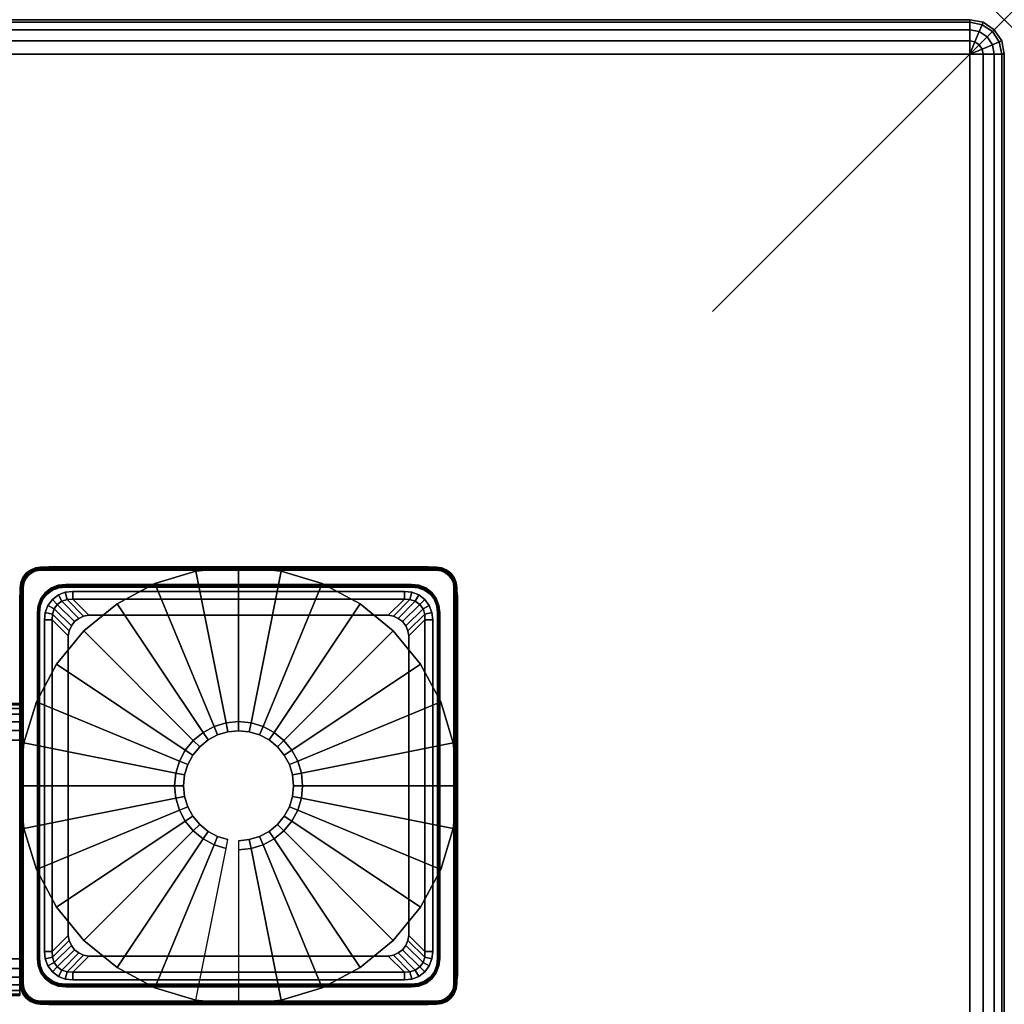
# Model space of a CAD drawing. Units: inches. Extents: x -0.2 to 72, y -24.6 to 0.
# Drawn here: x 68.6 to 72, y -3.4 to 0 of the extents above; entities that cross this region are included whole.
import ezdxf

# ---------------------------------------------------------------- set-up
doc = ezdxf.new("R2010")
doc.units = ezdxf.units.IN
doc.header["$MEASUREMENT"] = 0
doc.header["$PDMODE"] = 3
doc.header["$PDSIZE"] = 1
for name, color, linetype in [('A-FURN-3-NODE', 7, 'Continuous'), ('A-FURN-3-TABLE-FRAME', 253, 'Continuous'), ('A-FURN-3-TABLE-LEG-GLIDE', 253, 'Continuous'), ('A-FURN-3-TABLE-LEG-MAIN', 253, 'Continuous'), ('A-FURN-3-TABLE-LEG-TRIM', 253, 'Continuous'), ('A-FURN-3-TABLE-SURFACE-BOTTOM', 255, 'Continuous'), ('A-FURN-3-TABLE-SURFACE-EDGE', 255, 'Continuous'), ('A-FURN-3-TABLE-SURFACE-TOP-HPL_TFL', 255, 'Continuous')]:
    doc.layers.add(name, color=color, linetype=linetype)

msp = doc.modelspace()

# ---------------------------------------------------------------- linework, layer by layer
at = {"layer": 'A-FURN-3-NODE'}
msp.add_point((72, 0), dxfattribs=at)
at = {"layer": 'A-FURN-3-TABLE-LEG-GLIDE'}
for points, invisible_edges in [([(69.088, -1.9321), (69.2287, -1.8894), (69.5213, -1.8894), (69.662, -1.9321)], 10), ([(69.2287, -1.8894), (69.375, -1.875), (69.375, -1.875), (69.5213, -1.8894)], 8), ([(68.9583, -2.0014), (69.088, -1.9321), (69.662, -1.9321), (69.7917, -2.0014)], 10), ([(68.8447, -2.0947), (68.9583, -2.0014), (69.7917, -2.0014), (69.9053, -2.0947)], 10), ([(68.7514, -2.2083), (68.8447, -2.0947), (69.9053, -2.0947), (69.9986, -2.2083)], 10), ([(68.6821, -2.338), (68.7514, -2.2083), (69.9986, -2.2083), (70.0679, -2.338)], 10), ([(68.6394, -2.4787), (68.6821, -2.338), (70.0679, -2.338), (70.1106, -2.4787)], 10), ([(68.625, -2.625), (68.6394, -2.4787), (70.1106, -2.4787), (70.125, -2.625)], 10), ([(68.6394, -2.7713), (68.625, -2.625), (70.125, -2.625), (70.1106, -2.7713)], 10), ([(68.6821, -2.912), (68.6394, -2.7713), (70.1106, -2.7713), (70.0679, -2.912)], 10), ([(68.7514, -3.0417), (68.6821, -2.912), (70.0679, -2.912), (69.9986, -3.0417)], 10), ([(68.8447, -3.1553), (68.7514, -3.0417), (69.9986, -3.0417), (69.9053, -3.1553)], 10), ([(68.9583, -3.2486), (68.8447, -3.1553), (69.9053, -3.1553), (69.7917, -3.2486)], 10), ([(69.088, -3.3179), (68.9583, -3.2486), (69.7917, -3.2486), (69.662, -3.3179)], 10), ([(69.2287, -3.3606), (69.088, -3.3179), (69.662, -3.3179), (69.5213, -3.3606)], 10), ([(69.375, -3.375), (69.2287, -3.3606), (69.5213, -3.3606), (69.375, -3.375)], 2)]:
    msp.add_3dface(points, dxfattribs=dict(at, invisible_edges=invisible_edges))
at = {"layer": 'A-FURN-3-TABLE-LEG-TRIM'}
for points, invisible_edges in [([(68.7572, -1.9715, 0.3225), (68.7367, -1.9867, 0.3225), (68.647, -1.897, 0.3225), (68.6615, -1.8859, 0.3225)], 10), ([(68.7811, -1.9624, 0.3225), (68.7572, -1.9715, 0.3225), (68.6615, -1.8859, 0.3225), (68.6784, -1.8789, 0.3225)], 10), ([(68.681, -1.8885, 0.3825), (68.6665, -1.8945, 0.3825), (68.7332, -1.9475, 0.3825), (68.7571, -1.9384, 0.3825)], 10), ([(68.8066, -1.9595, 0.3225), (68.7811, -1.9624, 0.3225), (68.6784, -1.8789, 0.3225), (68.6965, -1.8765, 0.3225)], 10), ([(68.6965, -1.8865, 0.3825), (68.681, -1.8885, 0.3825), (68.7571, -1.9384, 0.3825), (68.7826, -1.9355, 0.3825)], 10), ([(70.0535, -1.8765, 0.3225), (69.9434, -1.9595, 0.3225), (68.8066, -1.9595, 0.3225), (68.6965, -1.8765, 0.3225)], 5), ([(69.9674, -1.9355, 0.3825), (70.0535, -1.8865, 0.3825), (68.6965, -1.8865, 0.3825), (68.7826, -1.9355, 0.3825)], 5), ([(69.9689, -1.9624, 0.3225), (69.9434, -1.9595, 0.3225), (70.0535, -1.8765, 0.3225), (70.0716, -1.8789, 0.3225)], 10), ([(70.069, -1.8885, 0.3825), (70.0535, -1.8865, 0.3825), (69.9674, -1.9355, 0.3825), (69.9929, -1.9384, 0.3825)], 10), ([(69.9928, -1.9715, 0.3225), (69.9689, -1.9624, 0.3225), (70.0716, -1.8789, 0.3225), (70.0885, -1.8859, 0.3225)], 10), ([(70.0133, -1.9867, 0.3225), (69.9928, -1.9715, 0.3225), (70.0885, -1.8859, 0.3225), (70.103, -1.897, 0.3225)], 10), ([(70.0835, -1.8945, 0.3825), (70.069, -1.8885, 0.3825), (69.9929, -1.9384, 0.3825), (70.0168, -1.9475, 0.3825)], 10), ([(68.7215, -2.0072, 0.3225), (68.7124, -2.0311, 0.3225), (68.6289, -1.9284, 0.3225), (68.6359, -1.9115, 0.3225)], 10), ([(68.7367, -1.9867, 0.3225), (68.7215, -2.0072, 0.3225), (68.6359, -1.9115, 0.3225), (68.647, -1.897, 0.3225)], 10), ([(68.6445, -1.9165, 0.3825), (68.6385, -1.931, 0.3825), (68.6884, -2.0071, 0.3825), (68.6975, -1.9832, 0.3825)], 10), ([(68.6541, -1.9041, 0.3825), (68.6445, -1.9165, 0.3825), (68.6975, -1.9832, 0.3825), (68.7127, -1.9627, 0.3825)], 10), ([(68.6665, -1.8945, 0.3825), (68.6541, -1.9041, 0.3825), (68.7127, -1.9627, 0.3825), (68.7332, -1.9475, 0.3825)], 10), ([(70.0285, -2.0072, 0.3225), (70.0133, -1.9867, 0.3225), (70.103, -1.897, 0.3225), (70.1141, -1.9115, 0.3225)], 10), ([(70.0959, -1.9041, 0.3825), (70.0835, -1.8945, 0.3825), (70.0168, -1.9475, 0.3825), (70.0373, -1.9627, 0.3825)], 10), ([(70.0376, -2.0311, 0.3225), (70.0285, -2.0072, 0.3225), (70.1141, -1.9115, 0.3225), (70.1211, -1.9284, 0.3225)], 10), ([(70.1055, -1.9165, 0.3825), (70.0959, -1.9041, 0.3825), (70.0373, -1.9627, 0.3825), (70.0525, -1.9832, 0.3825)], 10), ([(70.1115, -1.931, 0.3825), (70.1055, -1.9165, 0.3825), (70.0525, -1.9832, 0.3825), (70.0616, -2.0071, 0.3825)], 10), ([(68.7124, -2.0311, 0.3225), (68.7095, -2.0566, 0.3225), (68.6265, -1.9465, 0.3225), (68.6289, -1.9284, 0.3225)], 10), ([(68.6265, -1.9465, 0.3225), (68.7095, -2.0566, 0.3225), (68.7095, -3.1934, 0.3225), (68.6265, -3.3035, 0.3225)], 5), ([(68.6385, -1.931, 0.3825), (68.6365, -1.9465, 0.3825), (68.6855, -2.0326, 0.3825), (68.6884, -2.0071, 0.3825)], 10), ([(68.6855, -2.0326, 0.3825), (68.6365, -1.9465, 0.3825), (68.6365, -3.3035, 0.3825), (68.6855, -3.2174, 0.3825)], 5), ([(70.0405, -2.0566, 0.3225), (70.0376, -2.0311, 0.3225), (70.1211, -1.9284, 0.3225), (70.1235, -1.9465, 0.3225)], 10), ([(70.1235, -3.3035, 0.3225), (70.0405, -3.1934, 0.3225), (70.0405, -2.0566, 0.3225), (70.1235, -1.9465, 0.3225)], 5), ([(70.1135, -1.9465, 0.3825), (70.1115, -1.931, 0.3825), (70.0616, -2.0071, 0.3825), (70.0645, -2.0326, 0.3825)], 10), ([(70.0645, -3.2174, 0.3825), (70.1135, -3.3035, 0.3825), (70.1135, -1.9465, 0.3825), (70.0645, -2.0326, 0.3825)], 5), ([(68.8129, -3.1871, 0.4456), (68.8129, -2.0629, 0.4456), (68.8273, -2.0518, 0.4451), (68.8273, -3.1982, 0.4451)], 5), ([(68.8439, -2.0444, 0.4437), (68.8439, -3.2056, 0.4437), (68.8273, -3.1982, 0.4451), (68.8273, -2.0518, 0.4451)], 5), ([(68.8439, -3.2056, 0.4437), (68.8439, -2.0444, 0.4437), (68.8616, -2.041, 0.4416), (68.8616, -3.209, 0.4416)], 5), ([(69.8884, -2.041, 0.4416), (69.8884, -3.209, 0.4416), (68.8616, -3.209, 0.4416), (68.8616, -2.041, 0.4416)], 5), ([(69.8884, -3.209, 0.4416), (69.8884, -2.041, 0.4416), (69.9061, -2.0444, 0.4437), (69.9061, -3.2056, 0.4437)], 5), ([(69.9227, -2.0518, 0.4451), (69.9227, -3.1982, 0.4451), (69.9061, -3.2056, 0.4437), (69.9061, -2.0444, 0.4437)], 5), ([(69.9227, -3.1982, 0.4451), (69.9227, -2.0518, 0.4451), (69.9371, -2.0629, 0.4456), (69.9371, -3.1871, 0.4456)], 5), ([(68.7944, -3.1561, 0.4437), (68.7944, -2.0939, 0.4437), (68.8018, -2.0773, 0.4451), (68.8018, -3.1727, 0.4451)], 5), ([(68.8129, -2.0629, 0.4456), (68.8129, -3.1871, 0.4456), (68.8018, -3.1727, 0.4451), (68.8018, -2.0773, 0.4451)], 5), ([(69.9482, -2.0773, 0.4451), (69.9482, -3.1727, 0.4451), (69.9371, -3.1871, 0.4456), (69.9371, -2.0629, 0.4456)], 5), ([(69.9482, -3.1727, 0.4451), (69.9482, -2.0773, 0.4451), (69.9556, -2.0939, 0.4437), (69.9556, -3.1561, 0.4437)], 5), ([(68.7944, -2.0939, 0.4437), (68.7944, -3.1561, 0.4437), (68.791, -3.1384, 0.4416), (68.791, -2.1116, 0.4416)], 1), ([(69.959, -2.1116, 0.4416), (69.959, -3.1384, 0.4416), (69.9556, -3.1561, 0.4437), (69.9556, -2.0939, 0.4437)], 4), ([(68.7095, -3.1934, 0.3225), (68.7124, -3.2189, 0.3225), (68.6289, -3.3216, 0.3225), (68.6265, -3.3035, 0.3225)], 10), ([(70.0376, -3.2189, 0.3225), (70.0405, -3.1934, 0.3225), (70.1235, -3.3035, 0.3225), (70.1211, -3.3216, 0.3225)], 10), ([(68.7124, -3.2189, 0.3225), (68.7215, -3.2428, 0.3225), (68.6359, -3.3385, 0.3225), (68.6289, -3.3216, 0.3225)], 10), ([(68.6365, -3.3035, 0.3825), (68.6385, -3.319, 0.3825), (68.6884, -3.2429, 0.3825), (68.6855, -3.2174, 0.3825)], 10), ([(70.0285, -3.2428, 0.3225), (70.0376, -3.2189, 0.3225), (70.1211, -3.3216, 0.3225), (70.1141, -3.3385, 0.3225)], 10), ([(70.1115, -3.319, 0.3825), (70.1135, -3.3035, 0.3825), (70.0645, -3.2174, 0.3825), (70.0616, -3.2429, 0.3825)], 10), ([(68.7215, -3.2428, 0.3225), (68.7367, -3.2633, 0.3225), (68.647, -3.353, 0.3225), (68.6359, -3.3385, 0.3225)], 10), ([(68.6385, -3.319, 0.3825), (68.6445, -3.3335, 0.3825), (68.6975, -3.2668, 0.3825), (68.6884, -3.2429, 0.3825)], 10), ([(68.6445, -3.3335, 0.3825), (68.6541, -3.3459, 0.3825), (68.7127, -3.2873, 0.3825), (68.6975, -3.2668, 0.3825)], 10), ([(68.7367, -3.2633, 0.3225), (68.7572, -3.2785, 0.3225), (68.6615, -3.3641, 0.3225), (68.647, -3.353, 0.3225)], 10), ([(69.9928, -3.2785, 0.3225), (70.0133, -3.2633, 0.3225), (70.103, -3.353, 0.3225), (70.0885, -3.3641, 0.3225)], 10), ([(70.0133, -3.2633, 0.3225), (70.0285, -3.2428, 0.3225), (70.1141, -3.3385, 0.3225), (70.103, -3.353, 0.3225)], 10), ([(70.0959, -3.3459, 0.3825), (70.1055, -3.3335, 0.3825), (70.0525, -3.2668, 0.3825), (70.0373, -3.2873, 0.3825)], 10), ([(70.1055, -3.3335, 0.3825), (70.1115, -3.319, 0.3825), (70.0616, -3.2429, 0.3825), (70.0525, -3.2668, 0.3825)], 10), ([(68.6541, -3.3459, 0.3825), (68.6665, -3.3555, 0.3825), (68.7332, -3.3025, 0.3825), (68.7127, -3.2873, 0.3825)], 10), ([(68.7572, -3.2785, 0.3225), (68.7811, -3.2876, 0.3225), (68.6784, -3.3711, 0.3225), (68.6615, -3.3641, 0.3225)], 10), ([(68.6665, -3.3555, 0.3825), (68.681, -3.3615, 0.3825), (68.7571, -3.3116, 0.3825), (68.7332, -3.3025, 0.3825)], 10), ([(68.7811, -3.2876, 0.3225), (68.8066, -3.2905, 0.3225), (68.6965, -3.3735, 0.3225), (68.6784, -3.3711, 0.3225)], 10), ([(68.6965, -3.3735, 0.3225), (68.8066, -3.2905, 0.3225), (69.9434, -3.2905, 0.3225), (70.0535, -3.3735, 0.3225)], 5), ([(69.9434, -3.2905, 0.3225), (69.9689, -3.2876, 0.3225), (70.0716, -3.3711, 0.3225), (70.0535, -3.3735, 0.3225)], 10), ([(69.9689, -3.2876, 0.3225), (69.9928, -3.2785, 0.3225), (70.0885, -3.3641, 0.3225), (70.0716, -3.3711, 0.3225)], 10), ([(70.069, -3.3615, 0.3825), (70.0835, -3.3555, 0.3825), (70.0168, -3.3025, 0.3825), (69.9929, -3.3116, 0.3825)], 10), ([(70.0835, -3.3555, 0.3825), (70.0959, -3.3459, 0.3825), (70.0373, -3.2873, 0.3825), (70.0168, -3.3025, 0.3825)], 10), ([(68.681, -3.3615, 0.3825), (68.6965, -3.3635, 0.3825), (68.7826, -3.3145, 0.3825), (68.7571, -3.3116, 0.3825)], 10), ([(68.7826, -3.3145, 0.3825), (68.6965, -3.3635, 0.3825), (70.0535, -3.3635, 0.3825), (69.9674, -3.3145, 0.3825)], 5), ([(70.0535, -3.3635, 0.3825), (70.069, -3.3615, 0.3825), (69.9929, -3.3116, 0.3825), (69.9674, -3.3145, 0.3825)], 10)]:
    msp.add_3dface(points, dxfattribs=dict(at, invisible_edges=invisible_edges))
for points in [[(68.8066, -1.986, 0.3384), (68.8066, -1.9595, 0.3225), (69.9434, -1.9595, 0.3225), (69.9434, -1.986, 0.3384)], [(68.8066, -1.986, 0.3384), (69.9434, -1.986, 0.3384), (69.8884, -2.041, 0.4416), (68.8616, -2.041, 0.4416)], [(68.736, -3.1934, 0.3384), (68.7095, -3.1934, 0.3225), (68.7095, -2.0566, 0.3225), (68.736, -2.0566, 0.3384)], [(68.736, -3.1934, 0.3384), (68.736, -2.0566, 0.3384), (68.791, -2.1116, 0.4416), (68.791, -3.1384, 0.4416)], [(70.014, -2.0566, 0.3384), (70.014, -3.1934, 0.3384), (69.959, -3.1384, 0.4416), (69.959, -2.1116, 0.4416)], [(70.014, -2.0566, 0.3384), (70.0405, -2.0566, 0.3225), (70.0405, -3.1934, 0.3225), (70.014, -3.1934, 0.3384)], [(69.9434, -3.264, 0.3384), (68.8066, -3.264, 0.3384), (68.8616, -3.209, 0.4416), (69.8884, -3.209, 0.4416)], [(69.9434, -3.264, 0.3384), (69.9434, -3.2905, 0.3225), (68.8066, -3.2905, 0.3225), (68.8066, -3.264, 0.3384)]]:
    msp.add_3dface(points, dxfattribs=at)
at = {"layer": 'A-FURN-3-TABLE-SURFACE-BOTTOM'}
msp.add_3dface([(0.1181, -0.1181, 27.937), (71.8819, -0.1181, 27.937), (71.8819, -23.8819, 27.937), (0.1181, -23.8819, 27.937)], dxfattribs=at)
at = {"layer": 'A-FURN-3-TABLE-SURFACE-TOP-HPL_TFL'}
msp.add_3dface([(0.1181, -23.8819, 28.937), (71.8819, -23.8819, 28.937), (71.8819, -0.1181, 28.937), (0.1181, -0.1181, 28.937)], dxfattribs=at)

# ---------------------------------------------------------------- meshes
at = {"layer": 'A-FURN-3-TABLE-FRAME'}
mesh = msp.add_polymesh((2, 29), dxfattribs=at)
for k, corner in enumerate([(3.375, -3.3438, 26.562), (3.375, -3.3395, 26.5296), (3.375, -3.327, 26.4995), (3.375, -3.3071, 26.4736), (3.375, -3.2812, 26.4537), (3.375, -3.2511, 26.4413), (3.375, -3.2188, 26.437), (3.375, -2.4688, 26.437), (3.375, -2.4364, 26.4413), (3.375, -2.4063, 26.4537), (3.375, -2.3804, 26.4736), (3.375, -2.3605, 26.4995), (3.375, -2.348, 26.5296), (3.375, -2.3438, 26.562), (3.375, -2.3438, 27.812), (3.375, -2.348, 27.8444), (3.375, -2.3605, 27.8745), (3.375, -2.3804, 27.9004), (3.375, -2.4063, 27.9203), (3.375, -2.4364, 27.9327), (3.375, -2.4688, 27.937), (3.375, -3.2188, 27.937), (3.375, -3.2511, 27.9327), (3.375, -3.2812, 27.9203), (3.375, -3.3071, 27.9004), (3.375, -3.327, 27.8745), (3.375, -3.3395, 27.8444), (3.375, -3.3438, 27.812), (3.375, -3.3438, 26.562), (68.625, -3.3438, 26.562), (68.625, -3.3395, 26.5296), (68.625, -3.327, 26.4995), (68.625, -3.3071, 26.4736), (68.625, -3.2812, 26.4537), (68.625, -3.2511, 26.4413), (68.625, -3.2188, 26.437), (68.625, -2.4688, 26.437), (68.625, -2.4364, 26.4413), (68.625, -2.4063, 26.4537), (68.625, -2.3804, 26.4736), (68.625, -2.3605, 26.4995), (68.625, -2.348, 26.5296), (68.625, -2.3438, 26.562), (68.625, -2.3438, 27.812), (68.625, -2.348, 27.8444), (68.625, -2.3605, 27.8745), (68.625, -2.3804, 27.9004), (68.625, -2.4063, 27.9203), (68.625, -2.4364, 27.9327), (68.625, -2.4688, 27.937), (68.625, -3.2188, 27.937), (68.625, -3.2511, 27.9327), (68.625, -3.2812, 27.9203), (68.625, -3.3071, 27.9004), (68.625, -3.327, 27.8745), (68.625, -3.3395, 27.8444), (68.625, -3.3438, 27.812), (68.625, -3.3438, 26.562)]):
    mesh.set_mesh_vertex(divmod(k, 29), corner)
at = {"layer": 'A-FURN-3-TABLE-LEG-GLIDE'}
mesh = msp.add_polymesh((32, 5), dxfattribs=dict(at, m_close=True))
for k, corner in enumerate([(69.375, -2.8135, 1.6253), (69.375, -2.8135, 0.247), (69.375, -2.8445, 0.247), (69.375, -3.375, 0.063), (69.375, -3.375), (69.4118, -2.8099, 1.6253), (69.4118, -2.8099, 0.247), (69.4178, -2.8403, 0.247), (69.5213, -3.3606, 0.063), (69.5213, -3.3606), (69.4471, -2.7992, 1.6253), (69.4471, -2.7992, 0.247), (69.459, -2.8278, 0.247), (69.662, -3.3179, 0.063), (69.662, -3.3179), (69.4797, -2.7817, 1.6253), (69.4797, -2.7817, 0.247), (69.4969, -2.8075, 0.247), (69.7917, -3.2486, 0.063), (69.7917, -3.2486), (69.5083, -2.7583, 1.6253), (69.5083, -2.7583, 0.247), (69.5302, -2.7802, 0.247), (69.9053, -3.1553, 0.063), (69.9053, -3.1553), (69.5317, -2.7297, 1.6253), (69.5317, -2.7297, 0.247), (69.5575, -2.7469, 0.247), (69.9986, -3.0417, 0.063), (69.9986, -3.0417), (69.5492, -2.6971, 1.6253), (69.5492, -2.6971, 0.247), (69.5778, -2.709, 0.247), (70.0679, -2.912, 0.063), (70.0679, -2.912), (69.5599, -2.6618, 1.6253), (69.5599, -2.6618, 0.247), (69.5903, -2.6678, 0.247), (70.1106, -2.7713, 0.063), (70.1106, -2.7713), (69.5635, -2.625, 1.6253), (69.5635, -2.625, 0.247), (69.5945, -2.625, 0.247), (70.125, -2.625, 0.063), (70.125, -2.625), (69.5599, -2.5882, 1.6253), (69.5599, -2.5882, 0.247), (69.5903, -2.5822, 0.247), (70.1106, -2.4787, 0.063), (70.1106, -2.4787), (69.5492, -2.5529, 1.6253), (69.5492, -2.5529, 0.247), (69.5778, -2.541, 0.247), (70.0679, -2.338, 0.063), (70.0679, -2.338), (69.5317, -2.5203, 1.6253), (69.5317, -2.5203, 0.247), (69.5575, -2.5031, 0.247), (69.9986, -2.2083, 0.063), (69.9986, -2.2083), (69.5083, -2.4917, 1.6253), (69.5083, -2.4917, 0.247), (69.5302, -2.4698, 0.247), (69.9053, -2.0947, 0.063), (69.9053, -2.0947), (69.4797, -2.4683, 1.6253), (69.4797, -2.4683, 0.247), (69.4969, -2.4425, 0.247), (69.7917, -2.0014, 0.063), (69.7917, -2.0014), (69.4471, -2.4508, 1.6253), (69.4471, -2.4508, 0.247), (69.459, -2.4222, 0.247), (69.662, -1.9321, 0.063), (69.662, -1.9321), (69.4118, -2.4401, 1.6253), (69.4118, -2.4401, 0.247), (69.4178, -2.4097, 0.247), (69.5213, -1.8894, 0.063), (69.5213, -1.8894), (69.375, -2.4365, 1.6253), (69.375, -2.4365, 0.247), (69.375, -2.4055, 0.247), (69.375, -1.875, 0.063), (69.375, -1.875), (69.3382, -2.4401, 1.6253), (69.3382, -2.4401, 0.247), (69.3322, -2.4097, 0.247), (69.2287, -1.8894, 0.063), (69.2287, -1.8894), (69.3029, -2.4508, 1.6253), (69.3029, -2.4508, 0.247), (69.291, -2.4222, 0.247), (69.088, -1.9321, 0.063), (69.088, -1.9321), (69.2703, -2.4683, 1.6253), (69.2703, -2.4683, 0.247), (69.2531, -2.4425, 0.247), (68.9583, -2.0014, 0.063), (68.9583, -2.0014), (69.2417, -2.4917, 1.6253), (69.2417, -2.4917, 0.247), (69.2198, -2.4698, 0.247), (68.8447, -2.0947, 0.063), (68.8447, -2.0947), (69.2183, -2.5203, 1.6253), (69.2183, -2.5203, 0.247), (69.1925, -2.5031, 0.247), (68.7514, -2.2083, 0.063), (68.7514, -2.2083), (69.2008, -2.5529, 1.6253), (69.2008, -2.5529, 0.247), (69.1722, -2.541, 0.247), (68.6821, -2.338, 0.063), (68.6821, -2.338), (69.1901, -2.5882, 1.6253), (69.1901, -2.5882, 0.247), (69.1597, -2.5822, 0.247), (68.6394, -2.4787, 0.063), (68.6394, -2.4787), (69.1865, -2.625, 1.6253), (69.1865, -2.625, 0.247), (69.1555, -2.625, 0.247), (68.625, -2.625, 0.063), (68.625, -2.625), (69.1901, -2.6618, 1.6253), (69.1901, -2.6618, 0.247), (69.1597, -2.6678, 0.247), (68.6394, -2.7713, 0.063), (68.6394, -2.7713), (69.2008, -2.6971, 1.6253), (69.2008, -2.6971, 0.247), (69.1722, -2.709, 0.247), (68.6821, -2.912, 0.063), (68.6821, -2.912), (69.2183, -2.7297, 1.6253), (69.2183, -2.7297, 0.247), (69.1925, -2.7469, 0.247), (68.7514, -3.0417, 0.063), (68.7514, -3.0417), (69.2417, -2.7583, 1.6253), (69.2417, -2.7583, 0.247), (69.2198, -2.7802, 0.247), (68.8447, -3.1553, 0.063), (68.8447, -3.1553), (69.2703, -2.7817, 1.6253), (69.2703, -2.7817, 0.247), (69.2531, -2.8075, 0.247), (68.9583, -3.2486, 0.063), (68.9583, -3.2486), (69.3029, -2.7992, 1.6253), (69.3029, -2.7992, 0.247), (69.291, -2.8278, 0.247), (69.088, -3.3179, 0.063), (69.088, -3.3179), (69.3382, -2.8099, 1.6253), (69.3382, -2.8099, 0.247), (69.3322, -2.8403, 0.247), (69.2287, -3.3606, 0.063), (69.2287, -3.3606)]):
    mesh.set_mesh_vertex(divmod(k, 5), corner)
at = {"layer": 'A-FURN-3-TABLE-LEG-MAIN'}
mesh = msp.add_polymesh((2, 29), dxfattribs=at)
for k, corner in enumerate([(68.725, -3.375, 27.937), (68.6991, -3.3716, 27.937), (68.675, -3.3616, 27.937), (68.6543, -3.3457, 27.937), (68.6384, -3.325, 27.937), (68.6284, -3.3009, 27.937), (68.625, -3.275, 27.937), (68.625, -1.975, 27.937), (68.6284, -1.9491, 27.937), (68.6384, -1.925, 27.937), (68.6543, -1.9043, 27.937), (68.675, -1.8884, 27.937), (68.6991, -1.8784, 27.937), (68.725, -1.875, 27.937), (70.025, -1.875, 27.937), (70.0509, -1.8784, 27.937), (70.075, -1.8884, 27.937), (70.0957, -1.9043, 27.937), (70.1116, -1.925, 27.937), (70.1216, -1.9491, 27.937), (70.125, -1.975, 27.937), (70.125, -3.275, 27.937), (70.1216, -3.3009, 27.937), (70.1116, -3.325, 27.937), (70.0957, -3.3457, 27.937), (70.075, -3.3616, 27.937), (70.0509, -3.3716, 27.937), (70.025, -3.375, 27.937), (68.725, -3.375, 27.937), (68.725, -3.375, 0.3825), (68.6991, -3.3716, 0.3825), (68.675, -3.3616, 0.3825), (68.6543, -3.3457, 0.3825), (68.6384, -3.325, 0.3825), (68.6284, -3.3009, 0.3825), (68.625, -3.275, 0.3825), (68.625, -1.975, 0.3825), (68.6284, -1.9491, 0.3825), (68.6384, -1.925, 0.3825), (68.6543, -1.9043, 0.3825), (68.675, -1.8884, 0.3825), (68.6991, -1.8784, 0.3825), (68.725, -1.875, 0.3825), (70.025, -1.875, 0.3825), (70.0509, -1.8784, 0.3825), (70.075, -1.8884, 0.3825), (70.0957, -1.9043, 0.3825), (70.1116, -1.925, 0.3825), (70.1216, -1.9491, 0.3825), (70.125, -1.975, 0.3825), (70.125, -3.275, 0.3825), (70.1216, -3.3009, 0.3825), (70.1116, -3.325, 0.3825), (70.0957, -3.3457, 0.3825), (70.075, -3.3616, 0.3825), (70.0509, -3.3716, 0.3825), (70.025, -3.375, 0.3825), (68.725, -3.375, 0.3825)]):
    mesh.set_mesh_vertex(divmod(k, 29), corner)
at = {"layer": 'A-FURN-3-TABLE-LEG-TRIM'}
mesh = msp.add_polymesh((29, 6), dxfattribs=at)
for k, corner in enumerate([(70.1235, -1.9465, 0.3225), (70.1235, -1.9465, 0.3725), (70.1227, -1.9465, 0.3763), (70.1206, -1.9465, 0.3796), (70.1173, -1.9465, 0.3817), (70.1135, -1.9465, 0.3825), (70.1235, -3.3035, 0.3225), (70.1235, -3.3035, 0.3725), (70.1227, -3.3035, 0.3763), (70.1206, -3.3035, 0.3796), (70.1173, -3.3035, 0.3817), (70.1135, -3.3035, 0.3825), (70.1211, -3.3216, 0.3225), (70.1211, -3.3216, 0.3725), (70.1204, -3.3214, 0.3763), (70.1183, -3.3209, 0.3796), (70.1152, -3.32, 0.3817), (70.1115, -3.319, 0.3825), (70.1141, -3.3385, 0.3225), (70.1141, -3.3385, 0.3725), (70.1135, -3.3381, 0.3763), (70.1116, -3.337, 0.3796), (70.1088, -3.3354, 0.3817), (70.1055, -3.3335, 0.3825), (70.103, -3.353, 0.3225), (70.103, -3.353, 0.3725), (70.1025, -3.3525, 0.3763), (70.1009, -3.3509, 0.3796), (70.0986, -3.3486, 0.3817), (70.0959, -3.3459, 0.3825), (70.0885, -3.3641, 0.3225), (70.0885, -3.3641, 0.3725), (70.0881, -3.3635, 0.3763), (70.087, -3.3616, 0.3796), (70.0854, -3.3588, 0.3817), (70.0835, -3.3555, 0.3825), (70.0716, -3.3711, 0.3225), (70.0716, -3.3711, 0.3725), (70.0714, -3.3704, 0.3763), (70.0709, -3.3683, 0.3796), (70.07, -3.3652, 0.3817), (70.069, -3.3615, 0.3825), (70.0535, -3.3735, 0.3225), (70.0535, -3.3735, 0.3725), (70.0535, -3.3727, 0.3763), (70.0535, -3.3706, 0.3796), (70.0535, -3.3673, 0.3817), (70.0535, -3.3635, 0.3825), (68.6965, -3.3735, 0.3225), (68.6965, -3.3735, 0.3725), (68.6965, -3.3727, 0.3763), (68.6965, -3.3706, 0.3796), (68.6965, -3.3673, 0.3817), (68.6965, -3.3635, 0.3825), (68.6784, -3.3711, 0.3225), (68.6784, -3.3711, 0.3725), (68.6786, -3.3704, 0.3763), (68.6791, -3.3683, 0.3796), (68.68, -3.3652, 0.3817), (68.681, -3.3615, 0.3825), (68.6615, -3.3641, 0.3225), (68.6615, -3.3641, 0.3725), (68.6619, -3.3635, 0.3763), (68.663, -3.3616, 0.3796), (68.6646, -3.3588, 0.3817), (68.6665, -3.3555, 0.3825), (68.647, -3.353, 0.3225), (68.647, -3.353, 0.3725), (68.6475, -3.3525, 0.3763), (68.6491, -3.3509, 0.3796), (68.6514, -3.3486, 0.3817), (68.6541, -3.3459, 0.3825), (68.6359, -3.3385, 0.3225), (68.6359, -3.3385, 0.3725), (68.6365, -3.3381, 0.3763), (68.6384, -3.337, 0.3796), (68.6412, -3.3354, 0.3817), (68.6445, -3.3335, 0.3825), (68.6289, -3.3216, 0.3225), (68.6289, -3.3216, 0.3725), (68.6296, -3.3214, 0.3763), (68.6317, -3.3209, 0.3796), (68.6348, -3.32, 0.3817), (68.6385, -3.319, 0.3825), (68.6265, -3.3035, 0.3225), (68.6265, -3.3035, 0.3725), (68.6273, -3.3035, 0.3763), (68.6294, -3.3035, 0.3796), (68.6327, -3.3035, 0.3817), (68.6365, -3.3035, 0.3825), (68.6265, -1.9465, 0.3225), (68.6265, -1.9465, 0.3725), (68.6273, -1.9465, 0.3763), (68.6294, -1.9465, 0.3796), (68.6327, -1.9465, 0.3817), (68.6365, -1.9465, 0.3825), (68.6289, -1.9284, 0.3225), (68.6289, -1.9284, 0.3725), (68.6296, -1.9286, 0.3763), (68.6317, -1.9291, 0.3796), (68.6348, -1.93, 0.3817), (68.6385, -1.931, 0.3825), (68.6359, -1.9115, 0.3225), (68.6359, -1.9115, 0.3725), (68.6365, -1.9119, 0.3763), (68.6384, -1.913, 0.3796), (68.6412, -1.9146, 0.3817), (68.6445, -1.9165, 0.3825), (68.647, -1.897, 0.3225), (68.647, -1.897, 0.3725), (68.6475, -1.8975, 0.3763), (68.6491, -1.8991, 0.3796), (68.6514, -1.9014, 0.3817), (68.6541, -1.9041, 0.3825), (68.6615, -1.8859, 0.3225), (68.6615, -1.8859, 0.3725), (68.6619, -1.8865, 0.3763), (68.663, -1.8884, 0.3796), (68.6646, -1.8912, 0.3817), (68.6665, -1.8945, 0.3825), (68.6784, -1.8789, 0.3225), (68.6784, -1.8789, 0.3725), (68.6786, -1.8796, 0.3763), (68.6791, -1.8817, 0.3796), (68.68, -1.8848, 0.3817), (68.681, -1.8885, 0.3825), (68.6965, -1.8765, 0.3225), (68.6965, -1.8765, 0.3725), (68.6965, -1.8773, 0.3763), (68.6965, -1.8794, 0.3796), (68.6965, -1.8827, 0.3817), (68.6965, -1.8865, 0.3825), (70.0535, -1.8765, 0.3225), (70.0535, -1.8765, 0.3725), (70.0535, -1.8773, 0.3763), (70.0535, -1.8794, 0.3796), (70.0535, -1.8827, 0.3817), (70.0535, -1.8865, 0.3825), (70.0716, -1.8789, 0.3225), (70.0716, -1.8789, 0.3725), (70.0714, -1.8796, 0.3763), (70.0709, -1.8817, 0.3796), (70.07, -1.8848, 0.3817), (70.069, -1.8885, 0.3825), (70.0885, -1.8859, 0.3225), (70.0885, -1.8859, 0.3725), (70.0881, -1.8865, 0.3763), (70.087, -1.8884, 0.3796), (70.0854, -1.8912, 0.3817), (70.0835, -1.8945, 0.3825), (70.103, -1.897, 0.3225), (70.103, -1.897, 0.3725), (70.1025, -1.8975, 0.3763), (70.1009, -1.8991, 0.3796), (70.0986, -1.9014, 0.3817), (70.0959, -1.9041, 0.3825), (70.1141, -1.9115, 0.3225), (70.1141, -1.9115, 0.3725), (70.1135, -1.9119, 0.3763), (70.1116, -1.913, 0.3796), (70.1088, -1.9146, 0.3817), (70.1055, -1.9165, 0.3825), (70.1211, -1.9284, 0.3225), (70.1211, -1.9284, 0.3725), (70.1204, -1.9286, 0.3763), (70.1183, -1.9291, 0.3796), (70.1152, -1.93, 0.3817), (70.1115, -1.931, 0.3825), (70.1235, -1.9465, 0.3225), (70.1235, -1.9465, 0.3725), (70.1227, -1.9465, 0.3763), (70.1206, -1.9465, 0.3796), (70.1173, -1.9465, 0.3817), (70.1135, -1.9465, 0.3825)]):
    mesh.set_mesh_vertex(divmod(k, 6), corner)
mesh = msp.add_polymesh((7, 5), dxfattribs=at)
for k, corner in enumerate([(68.7826, -1.9443, 0.3878), (68.7826, -1.9427, 0.3856), (68.7826, -1.9406, 0.3839), (68.7826, -1.9382, 0.3829), (68.7826, -1.9355, 0.3825), (68.7592, -1.9466, 0.3871), (68.7589, -1.9451, 0.385), (68.7582, -1.9432, 0.3836), (68.7576, -1.9409, 0.3828), (68.7571, -1.9384, 0.3825), (68.7372, -1.9545, 0.3866), (68.7366, -1.9533, 0.3846), (68.7354, -1.9515, 0.3833), (68.7342, -1.9495, 0.3827), (68.7332, -1.9475, 0.3825), (68.7184, -1.9684, 0.3865), (68.7174, -1.9674, 0.3845), (68.7159, -1.9659, 0.3833), (68.7143, -1.9643, 0.3827), (68.7127, -1.9627, 0.3825), (68.7045, -1.9872, 0.3866), (68.7033, -1.9866, 0.3846), (68.7015, -1.9854, 0.3833), (68.6995, -1.9842, 0.3827), (68.6975, -1.9832, 0.3825), (68.6966, -2.0092, 0.3871), (68.6951, -2.0089, 0.385), (68.6932, -2.0082, 0.3836), (68.6909, -2.0076, 0.3828), (68.6884, -2.0071, 0.3825), (68.6943, -2.0326, 0.3878), (68.6927, -2.0326, 0.3856), (68.6906, -2.0326, 0.3839), (68.6882, -2.0326, 0.3829), (68.6855, -2.0326, 0.3825)]):
    mesh.set_mesh_vertex(divmod(k, 5), corner)
mesh = msp.add_polymesh((2, 5), dxfattribs=at)
for k, corner in enumerate([(69.9674, -1.9443, 0.3878), (69.9674, -1.9427, 0.3856), (69.9674, -1.9406, 0.3839), (69.9674, -1.9382, 0.3829), (69.9674, -1.9355, 0.3825), (68.7826, -1.9443, 0.3878), (68.7826, -1.9427, 0.3856), (68.7826, -1.9406, 0.3839), (68.7826, -1.9382, 0.3829), (68.7826, -1.9355, 0.3825)]):
    mesh.set_mesh_vertex(divmod(k, 5), corner)
mesh = msp.add_polymesh((7, 5), dxfattribs=at)
for k, corner in enumerate([(70.0557, -2.0326, 0.3878), (70.0573, -2.0326, 0.3856), (70.0594, -2.0326, 0.3839), (70.0618, -2.0326, 0.3829), (70.0645, -2.0326, 0.3825), (70.0534, -2.0092, 0.3871), (70.0549, -2.0089, 0.385), (70.0568, -2.0082, 0.3836), (70.0591, -2.0076, 0.3828), (70.0616, -2.0071, 0.3825), (70.0455, -1.9872, 0.3866), (70.0467, -1.9866, 0.3846), (70.0485, -1.9854, 0.3833), (70.0505, -1.9842, 0.3827), (70.0525, -1.9832, 0.3825), (70.0316, -1.9684, 0.3865), (70.0326, -1.9674, 0.3845), (70.0341, -1.9659, 0.3833), (70.0357, -1.9643, 0.3827), (70.0373, -1.9627, 0.3825), (70.0128, -1.9545, 0.3866), (70.0134, -1.9533, 0.3846), (70.0146, -1.9515, 0.3833), (70.0158, -1.9495, 0.3827), (70.0168, -1.9475, 0.3825), (69.9908, -1.9466, 0.3871), (69.9911, -1.9451, 0.385), (69.9918, -1.9432, 0.3836), (69.9924, -1.9409, 0.3828), (69.9929, -1.9384, 0.3825), (69.9674, -1.9443, 0.3878), (69.9674, -1.9427, 0.3856), (69.9674, -1.9406, 0.3839), (69.9674, -1.9382, 0.3829), (69.9674, -1.9355, 0.3825)]):
    mesh.set_mesh_vertex(divmod(k, 5), corner)
mesh = msp.add_polymesh((2, 7), dxfattribs=at)
for k, corner in enumerate([(68.8066, -1.986, 0.3384), (68.7875, -1.9869, 0.3363), (68.7693, -1.9926, 0.3349), (68.7537, -2.0037, 0.3344), (68.7426, -2.0193, 0.3349), (68.7369, -2.0375, 0.3363), (68.736, -2.0566, 0.3384), (68.8066, -1.9595, 0.3225), (68.7811, -1.9624, 0.3225), (68.7572, -1.9715, 0.3225), (68.7367, -1.9867, 0.3225), (68.7215, -2.0072, 0.3225), (68.7124, -2.0311, 0.3225), (68.7095, -2.0566, 0.3225)]):
    mesh.set_mesh_vertex(divmod(k, 7), corner)
mesh = msp.add_polymesh((2, 7), dxfattribs=at)
for k, corner in enumerate([(68.8616, -2.041, 0.4416), (68.8439, -2.0444, 0.4437), (68.8273, -2.0518, 0.4451), (68.8129, -2.0629, 0.4456), (68.8018, -2.0773, 0.4451), (68.7944, -2.0939, 0.4437), (68.791, -2.1116, 0.4416), (68.8066, -1.986, 0.3384), (68.7875, -1.9869, 0.3363), (68.7693, -1.9926, 0.3349), (68.7537, -2.0037, 0.3344), (68.7426, -2.0193, 0.3349), (68.7369, -2.0375, 0.3363), (68.736, -2.0566, 0.3384)]):
    mesh.set_mesh_vertex(divmod(k, 7), corner)
mesh = msp.add_polymesh((2, 7), dxfattribs=at)
for k, corner in enumerate([(69.959, -2.1116, 0.4416), (69.9556, -2.0939, 0.4437), (69.9482, -2.0773, 0.4451), (69.9371, -2.0629, 0.4456), (69.9227, -2.0518, 0.4451), (69.9061, -2.0444, 0.4437), (69.8884, -2.041, 0.4416), (70.014, -2.0566, 0.3384), (70.0131, -2.0375, 0.3363), (70.0074, -2.0193, 0.3349), (69.9963, -2.0037, 0.3344), (69.9807, -1.9926, 0.3349), (69.9625, -1.9869, 0.3363), (69.9434, -1.986, 0.3384)]):
    mesh.set_mesh_vertex(divmod(k, 7), corner)
mesh = msp.add_polymesh((2, 7), dxfattribs=at)
for k, corner in enumerate([(70.014, -2.0566, 0.3384), (70.0131, -2.0375, 0.3363), (70.0074, -2.0193, 0.3349), (69.9963, -2.0037, 0.3344), (69.9807, -1.9926, 0.3349), (69.9625, -1.9869, 0.3363), (69.9434, -1.986, 0.3384), (70.0405, -2.0566, 0.3225), (70.0376, -2.0311, 0.3225), (70.0285, -2.0072, 0.3225), (70.0133, -1.9867, 0.3225), (69.9928, -1.9715, 0.3225), (69.9689, -1.9624, 0.3225), (69.9434, -1.9595, 0.3225)]):
    mesh.set_mesh_vertex(divmod(k, 7), corner)
mesh = msp.add_polymesh((2, 5), dxfattribs=at)
for k, corner in enumerate([(68.6943, -2.0326, 0.3878), (68.6927, -2.0326, 0.3856), (68.6906, -2.0326, 0.3839), (68.6882, -2.0326, 0.3829), (68.6855, -2.0326, 0.3825), (68.6943, -3.2174, 0.3878), (68.6927, -3.2174, 0.3856), (68.6906, -3.2174, 0.3839), (68.6882, -3.2174, 0.3829), (68.6855, -3.2174, 0.3825)]):
    mesh.set_mesh_vertex(divmod(k, 5), corner)
mesh = msp.add_polymesh((2, 5), dxfattribs=at)
for k, corner in enumerate([(70.0557, -3.2174, 0.3878), (70.0573, -3.2174, 0.3856), (70.0594, -3.2174, 0.3839), (70.0618, -3.2174, 0.3829), (70.0645, -3.2174, 0.3825), (70.0557, -2.0326, 0.3878), (70.0573, -2.0326, 0.3856), (70.0594, -2.0326, 0.3839), (70.0618, -2.0326, 0.3829), (70.0645, -2.0326, 0.3825)]):
    mesh.set_mesh_vertex(divmod(k, 5), corner)
mesh = msp.add_polymesh((2, 7), dxfattribs=at)
for k, corner in enumerate([(68.791, -3.1384, 0.4416), (68.7944, -3.1561, 0.4437), (68.8018, -3.1727, 0.4451), (68.8129, -3.1871, 0.4456), (68.8273, -3.1982, 0.4451), (68.8439, -3.2056, 0.4437), (68.8616, -3.209, 0.4416), (68.736, -3.1934, 0.3384), (68.7369, -3.2125, 0.3363), (68.7426, -3.2307, 0.3349), (68.7537, -3.2463, 0.3344), (68.7693, -3.2574, 0.3349), (68.7875, -3.2631, 0.3363), (68.8066, -3.264, 0.3384)]):
    mesh.set_mesh_vertex(divmod(k, 7), corner)
mesh = msp.add_polymesh((2, 7), dxfattribs=at)
for k, corner in enumerate([(69.8884, -3.209, 0.4416), (69.9061, -3.2056, 0.4437), (69.9227, -3.1982, 0.4451), (69.9371, -3.1871, 0.4456), (69.9482, -3.1727, 0.4451), (69.9556, -3.1561, 0.4437), (69.959, -3.1384, 0.4416), (69.9434, -3.264, 0.3384), (69.9625, -3.2631, 0.3363), (69.9807, -3.2574, 0.3349), (69.9963, -3.2463, 0.3344), (70.0074, -3.2307, 0.3349), (70.0131, -3.2125, 0.3363), (70.014, -3.1934, 0.3384)]):
    mesh.set_mesh_vertex(divmod(k, 7), corner)
mesh = msp.add_polymesh((2, 7), dxfattribs=at)
for k, corner in enumerate([(68.736, -3.1934, 0.3384), (68.7369, -3.2125, 0.3363), (68.7426, -3.2307, 0.3349), (68.7537, -3.2463, 0.3344), (68.7693, -3.2574, 0.3349), (68.7875, -3.2631, 0.3363), (68.8066, -3.264, 0.3384), (68.7095, -3.1934, 0.3225), (68.7124, -3.2189, 0.3225), (68.7215, -3.2428, 0.3225), (68.7367, -3.2633, 0.3225), (68.7572, -3.2785, 0.3225), (68.7811, -3.2876, 0.3225), (68.8066, -3.2905, 0.3225)]):
    mesh.set_mesh_vertex(divmod(k, 7), corner)
mesh = msp.add_polymesh((2, 7), dxfattribs=at)
for k, corner in enumerate([(69.9434, -3.264, 0.3384), (69.9625, -3.2631, 0.3363), (69.9807, -3.2574, 0.3349), (69.9963, -3.2463, 0.3344), (70.0074, -3.2307, 0.3349), (70.0131, -3.2125, 0.3363), (70.014, -3.1934, 0.3384), (69.9434, -3.2905, 0.3225), (69.9689, -3.2876, 0.3225), (69.9928, -3.2785, 0.3225), (70.0133, -3.2633, 0.3225), (70.0285, -3.2428, 0.3225), (70.0376, -3.2189, 0.3225), (70.0405, -3.1934, 0.3225)]):
    mesh.set_mesh_vertex(divmod(k, 7), corner)
mesh = msp.add_polymesh((7, 5), dxfattribs=at)
for k, corner in enumerate([(68.6943, -3.2174, 0.3878), (68.6927, -3.2174, 0.3856), (68.6906, -3.2174, 0.3839), (68.6882, -3.2174, 0.3829), (68.6855, -3.2174, 0.3825), (68.6966, -3.2408, 0.3871), (68.6951, -3.2411, 0.385), (68.6932, -3.2418, 0.3836), (68.6909, -3.2424, 0.3828), (68.6884, -3.2429, 0.3825), (68.7045, -3.2628, 0.3866), (68.7033, -3.2634, 0.3846), (68.7015, -3.2646, 0.3833), (68.6995, -3.2658, 0.3827), (68.6975, -3.2668, 0.3825), (68.7184, -3.2816, 0.3865), (68.7174, -3.2826, 0.3845), (68.7159, -3.2841, 0.3833), (68.7143, -3.2857, 0.3827), (68.7127, -3.2873, 0.3825), (68.7372, -3.2955, 0.3866), (68.7366, -3.2967, 0.3846), (68.7354, -3.2985, 0.3833), (68.7342, -3.3005, 0.3827), (68.7332, -3.3025, 0.3825), (68.7592, -3.3034, 0.3871), (68.7589, -3.3049, 0.385), (68.7582, -3.3068, 0.3836), (68.7576, -3.3091, 0.3828), (68.7571, -3.3116, 0.3825), (68.7826, -3.3057, 0.3878), (68.7826, -3.3073, 0.3856), (68.7826, -3.3094, 0.3839), (68.7826, -3.3118, 0.3829), (68.7826, -3.3145, 0.3825)]):
    mesh.set_mesh_vertex(divmod(k, 5), corner)
mesh = msp.add_polymesh((7, 5), dxfattribs=at)
for k, corner in enumerate([(69.9674, -3.3057, 0.3878), (69.9674, -3.3073, 0.3856), (69.9674, -3.3094, 0.3839), (69.9674, -3.3118, 0.3829), (69.9674, -3.3145, 0.3825), (69.9908, -3.3034, 0.3871), (69.9911, -3.3049, 0.385), (69.9918, -3.3068, 0.3836), (69.9924, -3.3091, 0.3828), (69.9929, -3.3116, 0.3825), (70.0128, -3.2955, 0.3866), (70.0134, -3.2967, 0.3846), (70.0146, -3.2985, 0.3833), (70.0158, -3.3005, 0.3827), (70.0168, -3.3025, 0.3825), (70.0316, -3.2816, 0.3865), (70.0326, -3.2826, 0.3845), (70.0341, -3.2841, 0.3833), (70.0357, -3.2857, 0.3827), (70.0373, -3.2873, 0.3825), (70.0455, -3.2628, 0.3866), (70.0467, -3.2634, 0.3846), (70.0485, -3.2646, 0.3833), (70.0505, -3.2658, 0.3827), (70.0525, -3.2668, 0.3825), (70.0534, -3.2408, 0.3871), (70.0549, -3.2411, 0.385), (70.0568, -3.2418, 0.3836), (70.0591, -3.2424, 0.3828), (70.0616, -3.2429, 0.3825), (70.0557, -3.2174, 0.3878), (70.0573, -3.2174, 0.3856), (70.0594, -3.2174, 0.3839), (70.0618, -3.2174, 0.3829), (70.0645, -3.2174, 0.3825)]):
    mesh.set_mesh_vertex(divmod(k, 5), corner)
mesh = msp.add_polymesh((2, 5), dxfattribs=at)
for k, corner in enumerate([(68.7826, -3.3057, 0.3878), (68.7826, -3.3073, 0.3856), (68.7826, -3.3094, 0.3839), (68.7826, -3.3118, 0.3829), (68.7826, -3.3145, 0.3825), (69.9674, -3.3057, 0.3878), (69.9674, -3.3073, 0.3856), (69.9674, -3.3094, 0.3839), (69.9674, -3.3118, 0.3829), (69.9674, -3.3145, 0.3825)]):
    mesh.set_mesh_vertex(divmod(k, 5), corner)
at = {"layer": 'A-FURN-3-TABLE-SURFACE-EDGE'}
mesh = msp.add_polymesh((21, 10), dxfattribs=at)
for k, corner in enumerate([(0.1181, -0.1181, 27.937), (0.1181, -0.0729, 27.946), (0.1181, -0.0346, 27.9716), (0.1181, -0.009, 28.0099), (0.1181, 0, 28.0551), (0.1181, 0, 28.8189), (0.1181, -0.009, 28.8641), (0.1181, -0.0346, 28.9024), (0.1181, -0.0729, 28.928), (0.1181, -0.1181, 28.937), (71.8819, -0.1181, 27.937), (71.8819, -0.0729, 27.946), (71.8819, -0.0346, 27.9716), (71.8819, -0.009, 28.0099), (71.8819, 0, 28.0551), (71.8819, 0, 28.8189), (71.8819, -0.009, 28.8641), (71.8819, -0.0346, 28.9024), (71.8819, -0.0729, 28.928), (71.8819, -0.1181, 28.937), (71.8819, -0.1181, 27.937), (71.8992, -0.0764, 27.946), (71.9139, -0.041, 27.9716), (71.9236, -0.0173, 28.0099), (71.9271, -0.009, 28.0551), (71.9271, -0.009, 28.8189), (71.9236, -0.0173, 28.8641), (71.9139, -0.041, 28.9024), (71.8992, -0.0764, 28.928), (71.8819, -0.1181, 28.937), (71.8819, -0.1181, 27.937), (71.9139, -0.0861, 27.946), (71.9409, -0.0591, 27.9716), (71.959, -0.041, 28.0099), (71.9654, -0.0346, 28.0551), (71.9654, -0.0346, 28.8189), (71.959, -0.041, 28.8641), (71.9409, -0.0591, 28.9024), (71.9139, -0.0861, 28.928), (71.8819, -0.1181, 28.937), (71.8819, -0.1181, 27.937), (71.9236, -0.1008, 27.946), (71.959, -0.0861, 27.9716), (71.9827, -0.0764, 28.0099), (71.991, -0.0729, 28.0551), (71.991, -0.0729, 28.8189), (71.9827, -0.0764, 28.8641), (71.959, -0.0861, 28.9024), (71.9236, -0.1008, 28.928), (71.8819, -0.1181, 28.937), (71.8819, -0.1181, 27.937), (71.9271, -0.1181, 27.946), (71.9654, -0.1181, 27.9716), (71.991, -0.1181, 28.0099), (72, -0.1181, 28.0551), (72, -0.1181, 28.8189), (71.991, -0.1181, 28.8641), (71.9654, -0.1181, 28.9024), (71.9271, -0.1181, 28.928), (71.8819, -0.1181, 28.937), (71.8819, -23.8819, 27.937), (71.9271, -23.8819, 27.946), (71.9654, -23.8819, 27.9716), (71.991, -23.8819, 28.0099), (72, -23.8819, 28.0551), (72, -23.8819, 28.8189), (71.991, -23.8819, 28.8641), (71.9654, -23.8819, 28.9024), (71.9271, -23.8819, 28.928), (71.8819, -23.8819, 28.937), (71.8819, -23.8819, 27.937), (71.9236, -23.8992, 27.946), (71.959, -23.9139, 27.9716), (71.9827, -23.9236, 28.0099), (71.991, -23.9271, 28.0551), (71.991, -23.9271, 28.8189), (71.9827, -23.9236, 28.8641), (71.959, -23.9139, 28.9024), (71.9236, -23.8992, 28.928), (71.8819, -23.8819, 28.937), (71.8819, -23.8819, 27.937), (71.9139, -23.9139, 27.946), (71.9409, -23.9409, 27.9716), (71.959, -23.959, 28.0099), (71.9654, -23.9654, 28.0551), (71.9654, -23.9654, 28.8189), (71.959, -23.959, 28.8641), (71.9409, -23.9409, 28.9024), (71.9139, -23.9139, 28.928), (71.8819, -23.8819, 28.937), (71.8819, -23.8819, 27.937), (71.8992, -23.9236, 27.946), (71.9139, -23.959, 27.9716), (71.9236, -23.9827, 28.0099), (71.9271, -23.991, 28.0551), (71.9271, -23.991, 28.8189), (71.9236, -23.9827, 28.8641), (71.9139, -23.959, 28.9024), (71.8992, -23.9236, 28.928), (71.8819, -23.8819, 28.937), (71.8819, -23.8819, 27.937), (71.8819, -23.9271, 27.946), (71.8819, -23.9654, 27.9716), (71.8819, -23.991, 28.0099), (71.8819, -24, 28.0551), (71.8819, -24, 28.8189), (71.8819, -23.991, 28.8641), (71.8819, -23.9654, 28.9024), (71.8819, -23.9271, 28.928), (71.8819, -23.8819, 28.937), (0.1181, -23.8819, 27.937), (0.1181, -23.9271, 27.946), (0.1181, -23.9654, 27.9716), (0.1181, -23.991, 28.0099), (0.1181, -24, 28.0551), (0.1181, -24, 28.8189), (0.1181, -23.991, 28.8641), (0.1181, -23.9654, 28.9024), (0.1181, -23.9271, 28.928), (0.1181, -23.8819, 28.937), (0.1181, -23.8819, 27.937), (0.1008, -23.9236, 27.946), (0.0861, -23.959, 27.9716), (0.0764, -23.9827, 28.0099), (0.0729, -23.991, 28.0551), (0.0729, -23.991, 28.8189), (0.0764, -23.9827, 28.8641), (0.0861, -23.959, 28.9024), (0.1008, -23.9236, 28.928), (0.1181, -23.8819, 28.937), (0.1181, -23.8819, 27.937), (0.0861, -23.9139, 27.946), (0.0591, -23.9409, 27.9716), (0.041, -23.959, 28.0099), (0.0346, -23.9654, 28.0551), (0.0346, -23.9654, 28.8189), (0.041, -23.959, 28.8641), (0.0591, -23.9409, 28.9024), (0.0861, -23.9139, 28.928), (0.1181, -23.8819, 28.937), (0.1181, -23.8819, 27.937), (0.0764, -23.8992, 27.946), (0.041, -23.9139, 27.9716), (0.0173, -23.9236, 28.0099), (0.009, -23.9271, 28.0551), (0.009, -23.9271, 28.8189), (0.0173, -23.9236, 28.8641), (0.041, -23.9139, 28.9024), (0.0764, -23.8992, 28.928), (0.1181, -23.8819, 28.937), (0.1181, -23.8819, 27.937), (0.0729, -23.8819, 27.946), (0.0346, -23.8819, 27.9716), (0.009, -23.8819, 28.0099), (0, -23.8819, 28.0551), (0, -23.8819, 28.8189), (0.009, -23.8819, 28.8641), (0.0346, -23.8819, 28.9024), (0.0729, -23.8819, 28.928), (0.1181, -23.8819, 28.937), (0.1181, -0.1181, 27.937), (0.0729, -0.1181, 27.946), (0.0346, -0.1181, 27.9716), (0.009, -0.1181, 28.0099), (0, -0.1181, 28.0551), (0, -0.1181, 28.8189), (0.009, -0.1181, 28.8641), (0.0346, -0.1181, 28.9024), (0.0729, -0.1181, 28.928), (0.1181, -0.1181, 28.937), (0.1181, -0.1181, 27.937), (0.0764, -0.1008, 27.946), (0.041, -0.0861, 27.9716), (0.0173, -0.0764, 28.0099), (0.009, -0.0729, 28.0551), (0.009, -0.0729, 28.8189), (0.0173, -0.0764, 28.8641), (0.041, -0.0861, 28.9024), (0.0764, -0.1008, 28.928), (0.1181, -0.1181, 28.937), (0.1181, -0.1181, 27.937), (0.0861, -0.0861, 27.946), (0.0591, -0.0591, 27.9716), (0.041, -0.041, 28.0099), (0.0346, -0.0346, 28.0551), (0.0346, -0.0346, 28.8189), (0.041, -0.041, 28.8641), (0.0591, -0.0591, 28.9024), (0.0861, -0.0861, 28.928), (0.1181, -0.1181, 28.937), (0.1181, -0.1181, 27.937), (0.1008, -0.0764, 27.946), (0.0861, -0.041, 27.9716), (0.0764, -0.0173, 28.0099), (0.0729, -0.009, 28.0551), (0.0729, -0.009, 28.8189), (0.0764, -0.0173, 28.8641), (0.0861, -0.041, 28.9024), (0.1008, -0.0764, 28.928), (0.1181, -0.1181, 28.937), (0.1181, -0.1181, 27.937), (0.1181, -0.0729, 27.946), (0.1181, -0.0346, 27.9716), (0.1181, -0.009, 28.0099), (0.1181, 0, 28.0551), (0.1181, 0, 28.8189), (0.1181, -0.009, 28.8641), (0.1181, -0.0346, 28.9024), (0.1181, -0.0729, 28.928), (0.1181, -0.1181, 28.937)]):
    mesh.set_mesh_vertex(divmod(k, 10), corner)

doc.saveas('drawing.dxf')
